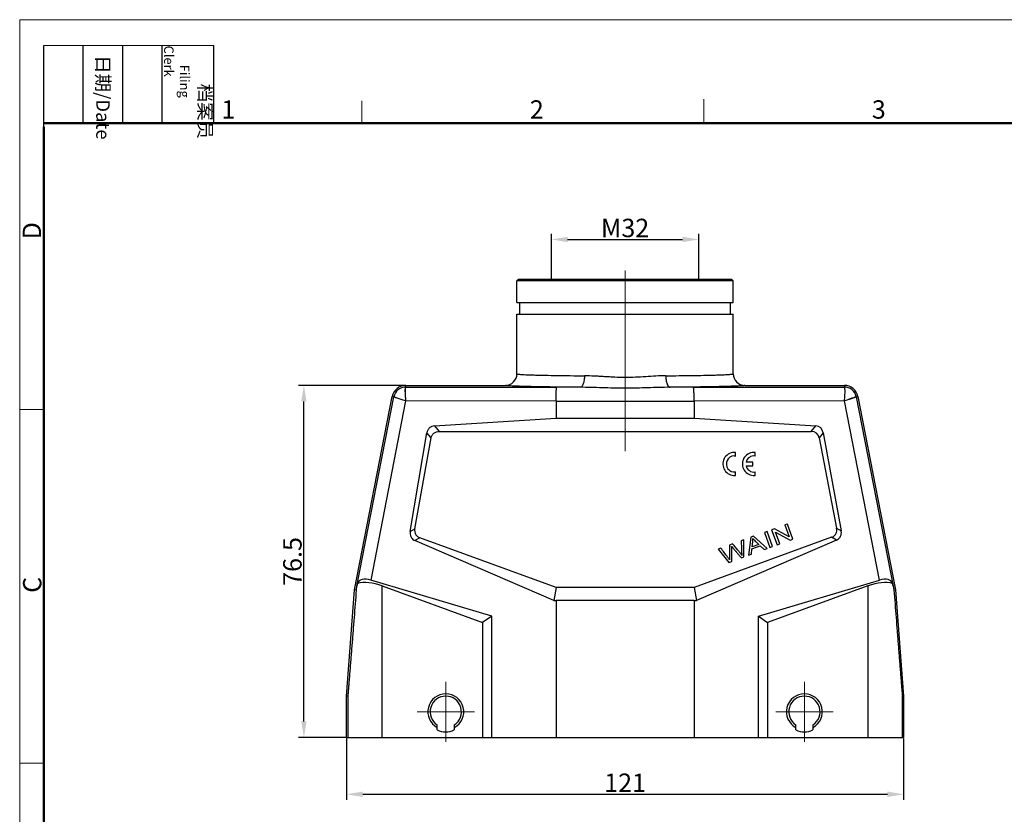
# Model space of a CAD drawing. Units: millimetres. Extents: x 1558 to 2004, y 481 to 796.
# Drawn here: x 1558 to 1772, y 623 to 796 of the extents above; entities that cross this region are included whole.
import ezdxf

# ---------------------------------------------------------------- set-up
doc = ezdxf.new("R2010")
doc.units = ezdxf.units.MM
doc.header["$LTSCALE"] = 65.395
doc.header["$PDMODE"] = 3
doc.header["$PDSIZE"] = 8
doc.linetypes.add('CENTER', pattern=[50.8, 31.75, -6.35, 6.35, -6.35])
doc.layers.get('0').update_dxf_attribs({"linetype": 'CONTINUOUS', "lineweight": 30})
doc.layers.get('Defpoints').update_dxf_attribs({"linetype": 'CONTINUOUS'})
for name, color, linetype, lineweight in [('Dim', 3, 'CONTINUOUS', 15), ('Hat', 6, 'CONTINUOUS', 13), ('图框', 7, 'CONTINUOUS', 20)]:
    doc.layers.add(name, color=color, linetype=linetype, lineweight=lineweight)
doc.layers.add('SHELL', color=7, linetype='CONTINUOUS')
doc.styles.add('Romans字体', font='romans.shx', dxfattribs={"width": 0.75})
doc.styles.get("Standard").update_dxf_attribs({"font": 'txt', "width": 0.75})
doc.dimstyles.new('01', dxfattribs={"dimtxt": 4, "dimasz": 3.5, "dimexe": 1.2, "dimexo": 0.2, "dimgap": 0.5, "dimtad": 1, "dimdsep": 46, "dimtxsty": 'Romans字体', "dimcen": 0, "dimclrd": 1, "dimclre": 6, "dimclrt": 4, "dimazin": 2, "dimtfac": 1, "dimtofl": 0, "dimtmove": 0, "dimatfit": 3, "dimfxl": 1, "dimtolj": 1, "dimtzin": 0, "dimarcsym": 0})

# ---------------------------------------------------------------- blocks, each defined once
blk = doc.blocks.new('A4图框-NEW')
at = {"layer": '图框', "color": 1, "lineweight": 18}
for q in [(833.41, 480.53), (1130.41, 690.53)]:
    blk.add_line((833.41, 690.53), q, dxfattribs=at)
at = {"layer": '图框', "lineweight": -3}
for p, q in [((836.91, 675.02), (836.91, 686.79)), ((842.62, 675.53), (842.62, 686.79)), ((848.33, 675.53), (848.33, 686.79)), ((854.05, 675.53), (854.05, 686.79)), ((861.54, 675.53), (861.54, 686.79)), ((836.91, 675.02), (836.91, 684.5)), ((842.62, 675.53), (842.62, 685.02)), ((848.33, 675.53), (848.33, 685.02)), ((854.05, 675.53), (854.05, 685.02))]:
    blk.add_line(p, q, dxfattribs=at)
at = {"layer": '图框', "lineweight": 18}
blk.add_line((836.91, 686.79), (861.54, 686.79), dxfattribs=at)
at = {"layer": '图框', "color": 6}
for p, q in [((882.95, 678.8), (882.95, 675.53)), ((932.48, 679.03), (932.48, 675.53)), ((836.91, 634.07), (833.41, 634.07)), ((836.91, 582.89), (833.41, 582.89))]:
    blk.add_line(p, q, dxfattribs=at)
at = {"layer": '图框', "lineweight": 50}
for p, q in [((836.91, 675.53), (1126.93, 675.53)), ((836.91, 484.02), (836.91, 675.02))]:
    blk.add_line(p, q, dxfattribs=at)
at = {"layer": '图框', "char_height": 1.959, "width": 11.2554, "attachment_point": 4, "rotation": 270}
for s, insert in [('\\pi2.8203;档案员{\\H0.7x;\\P\\pi1.4159;\\Fromans|c134;Filing Clerk\\fFangSong_GB2312|b0|i0|c134|p49; }', (857.79, 686.79)), ('\\pi0.7115;日期{\\Fromans|c134;/Date}', (845.48, 686.79))]:
    blk.add_mtext(s, dxfattribs=dict(at, insert=insert))
at = {"layer": '图框', "color": 6, "char_height": 2.65, "width": 2.5579, "attachment_point": 1, "style": 'Romans字体'}
for s, insert in [('1', (862.63, 678.86)), ('2', (907.3, 678.86)), ('3', (956.83, 678.86))]:
    blk.add_mtext(s, dxfattribs=dict(at, insert=insert))
at = {"layer": '图框', "color": 6, "char_height": 2.65, "width": 2.5579, "attachment_point": 1, "rotation": 90, "style": 'Romans字体'}
for s, insert in [('D', (833.85, 658.73)), ('C', (833.9, 607.55))]:
    blk.add_mtext(s, dxfattribs=dict(at, insert=insert))
blk = doc.blocks.new('*D3')
at = {"layer": 'Defpoints', "color": 0}
for p in [(1705.85, 747.8), (1673.85, 739.11), (1705.85, 739.11)]:
    blk.add_point(p, dxfattribs=at)
at = {"layer": 'Dim', "color": 6, "lineweight": -2}
for p, q in [((1673.85, 739.31), (1673.85, 749)), ((1705.85, 739.31), (1705.85, 749))]:
    blk.add_line(p, q, dxfattribs=at)
at = {"layer": 'Dim', "color": 1, "lineweight": -2}
blk.add_line((1677.35, 747.8), (1702.35, 747.8), dxfattribs=at)
at = {"layer": 'Dim', "color": 1}
for points in [[(1677.35, 748.38), (1677.35, 747.21), (1673.85, 747.8)], [(1702.35, 748.38), (1702.35, 747.21), (1705.85, 747.8)]]:
    blk.add_solid(points, dxfattribs=at)
at = {"layer": 'Dim', "color": 4, "lineweight": 0, "insert": (1689.85, 750.3), "char_height": 4, "attachment_point": 5, "style": 'Romans字体'}
blk.add_mtext('\\A1;M32', dxfattribs=at)
blk = doc.blocks.new('*D4')
at = {"layer": 'Defpoints', "color": 0}
for p in [(1629.35, 639.61), (1750.35, 639.61), (1750.35, 627.3)]:
    blk.add_point(p, dxfattribs=at)
at = {"layer": 'Dim', "color": 6, "lineweight": -2}
for p, q in [((1629.35, 639.41), (1629.35, 626.1)), ((1750.35, 639.41), (1750.35, 626.1))]:
    blk.add_line(p, q, dxfattribs=at)
at = {"layer": 'Dim', "color": 1, "lineweight": -2}
blk.add_line((1632.85, 627.3), (1746.85, 627.3), dxfattribs=at)
at = {"layer": 'Dim', "color": 1}
for points in [[(1632.85, 627.88), (1632.85, 626.71), (1629.35, 627.3)], [(1746.85, 627.88), (1746.85, 626.71), (1750.35, 627.3)]]:
    blk.add_solid(points, dxfattribs=at)
at = {"layer": 'Dim', "color": 4, "lineweight": 0, "insert": (1689.85, 629.8), "char_height": 4, "attachment_point": 5, "style": 'Romans字体'}
blk.add_mtext('\\A1;121', dxfattribs=at)
blk = doc.blocks.new('*D5')
at = {"layer": 'Defpoints', "color": 0}
for p in [(1620.08, 716.11), (1642.21, 716.11), (1629.35, 639.61)]:
    blk.add_point(p, dxfattribs=at)
at = {"layer": 'Dim', "color": 6, "lineweight": -2}
for p, q in [((1642.01, 716.11), (1618.88, 716.11)), ((1629.15, 639.61), (1618.88, 639.61))]:
    blk.add_line(p, q, dxfattribs=at)
at = {"layer": 'Dim', "color": 1, "lineweight": -2}
blk.add_line((1620.08, 643.11), (1620.08, 712.61), dxfattribs=at)
at = {"layer": 'Dim', "color": 1}
for points in [[(1619.49, 712.61), (1620.66, 712.61), (1620.08, 716.11)], [(1619.49, 643.11), (1620.66, 643.11), (1620.08, 639.61)]]:
    blk.add_solid(points, dxfattribs=at)
at = {"layer": 'Dim', "color": 4, "lineweight": 0, "insert": (1617.58, 677.86), "char_height": 4, "attachment_point": 5, "rotation": 90, "style": 'Romans字体'}
blk.add_mtext('\\A1;76.5', dxfattribs=at)

msp = doc.modelspace()

# ---------------------------------------------------------------- linework, layer by layer
at = {"color": 7, "linetype": 'Continuous'}
for p, q in [((1666.647, 739.112), (1666.347, 738.812)), ((1666.347, 734.112), (1666.347, 738.812)), ((1713.347, 738.812), (1666.347, 738.812)), ((1713.047, 739.112), (1666.647, 739.112)), ((1713.047, 739.112), (1713.347, 738.812)), ((1713.347, 734.112), (1713.347, 738.812)), ((1666.347, 734.112), (1713.347, 734.112)), ((1666.347, 718.613), (1666.347, 731.612)), ((1666.347, 731.612), (1713.347, 731.612)), ((1713.347, 718.613), (1713.347, 731.612)), ((1642.211, 715.755), (1642.211, 716.112)), ((1642.211, 716.112), (1663.847, 716.112)), ((1642.211, 715.755), (1675.012, 715.692)), ((1680.081, 715.692), (1675.012, 715.692)), ((1704.683, 715.692), (1699.614, 715.692)), ((1704.683, 715.692), (1737.484, 715.755)), ((1715.847, 716.112), (1737.484, 716.112)), ((1737.484, 716.112), (1737.484, 715.755)), ((1631.101, 671.679), (1639.266, 713.685)), ((1631.608, 672.496), (1639.617, 713.616)), ((1642.177, 712.755), (1634.593, 673.812)), ((1639.266, 713.685), (1639.617, 713.616)), ((1674.847, 712.692), (1642.177, 712.755)), ((1674.847, 712.693), (1674.847, 708.999)), ((1674.847, 712.693), (1704.847, 712.693)), ((1737.517, 712.755), (1704.847, 712.692)), ((1704.847, 712.692), (1704.847, 708.999)), ((1745.101, 673.812), (1737.517, 712.755)), ((1740.077, 713.616), (1740.428, 713.685)), ((1740.077, 713.616), (1748.086, 672.496)), ((1740.428, 713.685), (1748.594, 671.679)), ((1648.427, 707.323), (1674.847, 708.999)), ((1674.847, 708.999), (1704.847, 708.999)), ((1704.847, 708.999), (1731.283, 707.322)), ((1648.427, 707.323), (1649.45, 706.112)), ((1649.45, 706.112), (1730.285, 706.112)), ((1730.285, 706.112), (1731.283, 707.322)), ((1643.155, 684.374), (1646.81, 705.801)), ((1644.158, 684.941), (1647.747, 704.693)), ((1647.747, 704.693), (1646.81, 705.801)), ((1732.898, 705.818), (1731.986, 704.711)), ((1731.986, 704.711), (1735.804, 685.065)), ((1732.898, 705.818), (1736.789, 684.508)), ((1713.514, 700.783), (1713.853, 700.765)), ((1713.853, 700.765), (1713.853, 701.528)), ((1717.578, 699.417), (1716.126, 699.417)), ((1717.578, 698.66), (1717.578, 699.417)), ((1718.094, 700.76), (1718.094, 701.524)), ((1713.853, 696.558), (1713.853, 697.313)), ((1716.124, 698.66), (1717.578, 698.66)), ((1718.094, 696.554), (1718.094, 697.308)), ((1713.428, 696.548), (1713.853, 696.558)), ((1717.669, 696.543), (1718.094, 696.554)), ((1643.155, 684.374), (1644.158, 684.941)), ((1722.27, 684.969), (1721.681, 684.755)), ((1721.681, 684.755), (1722.878, 681.466)), ((1725.49, 683.217), (1722.27, 684.969)), ((1725.101, 685.999), (1724.55, 685.799)), ((1724.55, 685.799), (1725.49, 683.217)), ((1726.298, 682.711), (1725.101, 685.999)), ((1735.804, 685.065), (1736.789, 684.508)), ((1645.27, 683.008), (1644.192, 682.398)), ((1674.344, 669.388), (1644.192, 682.398)), ((1674.847, 672.243), (1645.27, 683.008)), ((1734.697, 683.107), (1704.847, 672.243)), ((1735.756, 682.507), (1705.351, 669.388)), ((1715.647, 682.559), (1715.07, 682.348)), ((1715.654, 678.836), (1715.647, 682.559)), ((1717.148, 683.105), (1716.678, 679.209)), ((1717.767, 683.33), (1717.148, 683.105)), ((1720.74, 680.688), (1717.767, 683.33)), ((1720.675, 684.388), (1720.099, 684.179)), ((1720.099, 684.179), (1721.296, 680.89)), ((1721.872, 681.099), (1720.675, 684.388)), ((1722.488, 684.251), (1725.709, 682.496)), ((1723.429, 681.666), (1722.488, 684.251)), ((1725.709, 682.496), (1726.298, 682.711)), ((1735.756, 682.507), (1734.697, 683.107)), ((1710.655, 680.741), (1710.066, 680.527)), ((1710.066, 680.527), (1712.415, 677.657)), ((1712.52, 681.42), (1712.503, 678.898)), ((1713.213, 681.673), (1712.52, 681.42)), ((1717.288, 679.431), (1717.403, 680.601)), ((1717.403, 680.601), (1719.217, 681.261)), ((1717.439, 681.015), (1717.564, 682.154)), ((1718.91, 681.551), (1717.439, 681.015)), ((1719.217, 681.261), (1720.086, 680.45)), ((1720.086, 680.45), (1720.74, 680.688)), ((1721.296, 680.89), (1721.872, 681.099)), ((1722.878, 681.466), (1723.429, 681.666)), ((1715.1, 678.635), (1715.654, 678.836)), ((1716.678, 679.209), (1717.288, 679.431)), ((1712.415, 677.657), (1713.001, 677.871)), ((1660.899, 666.014), (1634.593, 673.812)), ((1718.795, 666.014), (1745.101, 673.812)), ((1629.347, 648.631), (1631.101, 671.679)), ((1631.437, 671.634), (1631.101, 671.679)), ((1637.101, 639.612), (1637.101, 672.545)), ((1637.101, 672.545), (1658.897, 664.612)), ((1674.847, 672.243), (1674.344, 669.388)), ((1704.847, 672.243), (1674.847, 672.243)), ((1704.847, 672.243), (1705.351, 669.388)), ((1742.593, 672.545), (1720.797, 664.612)), ((1742.593, 672.545), (1742.593, 639.612)), ((1748.257, 671.634), (1748.594, 671.679)), ((1748.594, 671.679), (1750.347, 648.631)), ((1674.344, 669.388), (1674.847, 669.356)), ((1674.847, 669.356), (1674.847, 639.612)), ((1704.847, 669.356), (1674.847, 669.356)), ((1704.847, 669.356), (1705.351, 669.388)), ((1704.847, 669.356), (1704.847, 639.612)), ((1660.899, 666.014), (1658.897, 664.612)), ((1660.899, 639.612), (1660.899, 666.014)), ((1718.795, 666.014), (1720.797, 664.612)), ((1718.795, 639.612), (1718.795, 666.014)), ((1658.897, 664.612), (1658.897, 639.612)), ((1720.797, 664.612), (1720.797, 639.612)), ((1629.347, 639.612), (1629.347, 648.631)), ((1629.603, 648.621), (1629.347, 648.631)), ((1629.603, 648.621), (1629.603, 639.612)), ((1750.092, 648.621), (1750.347, 648.631)), ((1750.092, 639.612), (1750.092, 648.621)), ((1750.347, 648.631), (1750.347, 639.612)), ((1649.047, 641.275), (1649.047, 642.36)), ((1652.747, 642.36), (1652.747, 641.275)), ((1726.947, 641.275), (1726.947, 642.36)), ((1730.647, 642.36), (1730.647, 641.275)), ((1629.347, 639.612), (1750.347, 639.612))]:
    msp.add_line(p, q, dxfattribs=at)
for centre, radius, start, end in [((1663.846, 718.613), 2.501, 270.01775, 359.99119), ((1715.848, 718.613), 2.501, 180.00883, 269.98226), ((1642.211, 713.112), 3, 90, 169), ((1642.212, 713.111), 2.644, 91.26248, 168.98843), ((1642.212, 713.132), 2.623, 90.02965, 91.27271), ((1737.484, 713.112), 3, 11, 90), ((1737.482, 713.111), 2.644, 12.24531, 89.97078), ((1737.553, 713.126), 2.572, 10.99426, 12.26273), ((1713.58, 699.043), 2.5, 83.72504, 266.51342), ((1713.589, 699.039), 1.746, 92.44573, 278.72069), ((1717.821, 699.039), 2.5, 83.72504, 266.51342), ((1717.83, 699.034), 1.746, 81.27931, 167.33632), ((1717.83, 699.034), 1.746, 192.35664, 278.72069), ((1645.17, 684.028), 2.044, 170.26474, 179.9286), ((1716.836, 655.604), 86.885, 168.37708, 168.78947), ((1662.859, 655.604), 86.885, 11.21053, 11.62292), ((1650.897, 645.212), 3.9, 298.42472, 241.60355), ((1650.897, 645.212), 3.4, 302.96439, 237.03561), ((1728.797, 645.212), 3.9, 298.42472, 241.60355), ((1728.797, 645.212), 3.4, 302.96439, 237.03561), ((1650.897, 645.212), 4.35, 244.83115, 295.16885), ((1728.797, 645.212), 4.35, 244.83115, 295.16885)]:
    msp.add_arc(centre, radius, start, end, dxfattribs=at)
for centre, major_axis, ratio, start_param, end_param in [((1729.81, 703.803), (1.589, 1.927), 0.8006809, -0.5833942, 0.5833942), ((1730.83, 705.041), (1.24, 2.036), 0.8352802, -0.7532286, 0.4135598), ((1734.588, 684.461), (1.914, -1.356), 0.8509437, 0.5426275, 0.7166016), ((1645.36, 684.351), (1.914, 1.356), 0.8509437, 2.5989651, 3.1243491), ((1634.561, 671.967), (2.78, -1.272), 0.5699015, 1.8149406, 3.2218772), ((1745.133, 671.967), (2.78, 1.272), 0.5699015, 6.2029008, 7.6098373), ((1637.101, 701.223), (7.499, 38.59), 0.0033296, -2.4439207, -2.4098119), ((1637.101, 667.937), (7.233, -3.85), 0.5146878, 1.8382012, 2.636148), ((1742.593, 667.937), (7.233, 3.85), 0.5146878, 0.5054447, 1.3033914), ((1742.593, 701.223), (-7.499, 38.59), 0.0033296, -3.8733734, -3.8392646)]:
    msp.add_ellipse(centre, major_axis=major_axis, ratio=ratio, start_param=start_param, end_param=end_param, dxfattribs=at)
for points, knots in [([(1666.347, 718.612), (1666.347, 718.605), (1666.375, 718.589), (1666.422, 718.576), (1666.506, 718.559), (1666.619, 718.544), (1666.765, 718.527), (1667.022, 718.504), (1667.42, 718.476), (1667.988, 718.445), (1668.675, 718.415), (1669.478, 718.385), (1670.394, 718.357), (1671.418, 718.33), (1672.98, 718.295), (1675.153, 718.256), (1677.989, 718.219), (1679.98, 718.2), (1681.02, 718.192)], [0, 0, 0, 0, 0.001611, 0.0051638, 0.0108509, 0.0186906, 0.0286747, 0.0407872, 0.0713193, 0.1101186, 0.1569942, 0.2117494, 0.2741864, 0.3440477, 0.420873, 0.5933953, 0.7877405, 1, 1, 1, 1]), ([(1681.02, 718.192), (1681.018, 717.887), (1680.985, 717.43), (1680.871, 716.847), (1680.754, 716.454), (1680.61, 716.131), (1680.447, 715.889), (1680.271, 715.737), (1680.14, 715.695), (1680.081, 715.692)], [0, 0, 0, 0, 0.3236069, 0.4837436, 0.630849, 0.7570774, 0.8591436, 0.9375808, 1, 1, 1, 1]), ([(1689.847, 717.816), (1689.094, 717.829), (1687.965, 717.855), (1686.467, 717.926), (1685.354, 717.996), (1684.251, 718.067), (1682.808, 718.141), (1681.732, 718.174), (1681.02, 718.192)], [0, 0, 0, 0, 0.2558664, 0.3830823, 0.5093944, 0.6345326, 0.7582216, 1, 1, 1, 1]), ([(1698.675, 718.192), (1697.962, 718.181), (1696.517, 718.141), (1694.331, 717.988), (1692.101, 717.86), (1690.601, 717.825), (1689.847, 717.816)], [0, 0, 0, 0, 0.2417857, 0.4906054, 0.7441207, 1, 1, 1, 1]), ([(1698.675, 718.192), (1700.636, 718.207), (1704.148, 718.246), (1707.659, 718.312), (1709.209, 718.355)], [0, 0, 0, 0, 0.5586092, 1, 1, 1, 1]), ([(1698.675, 718.192), (1698.676, 717.887), (1698.709, 717.43), (1698.824, 716.846), (1698.94, 716.454), (1699.085, 716.13), (1699.247, 715.889), (1699.423, 715.736), (1699.555, 715.695), (1699.614, 715.692)], [0, 0, 0, 0, 0.3236473, 0.4837833, 0.6309035, 0.7571211, 0.8591683, 0.9375912, 1, 1, 1, 1]), ([(1709.209, 718.355), (1709.524, 718.364), (1710.116, 718.382), (1710.944, 718.412), (1711.653, 718.443), (1712.24, 718.474), (1712.651, 718.502), (1712.915, 718.526), (1713.066, 718.543), (1713.183, 718.558), (1713.27, 718.576), (1713.319, 718.588), (1713.347, 718.604), (1713.347, 718.612)], [0, 0, 0, 0, 0.227638, 0.4273122, 0.5982865, 0.7398308, 0.8512338, 0.8954321, 0.9318645, 0.9604709, 0.9812178, 0.994166, 1, 1, 1, 1]), ([(1642.154, 715.755), (1642.132, 715.751), (1642.091, 715.685), (1642.066, 715.562), (1642.042, 715.363), (1642.032, 715.101), (1642.032, 714.778), (1642.043, 714.404), (1642.062, 714.064), (1642.082, 713.774), (1642.101, 713.624), (1642.107, 713.548)], [0, 0, 0, 0, 0.030019, 0.0878122, 0.1766229, 0.29515, 0.4406053, 0.6095982, 0.7977224, 0.8974303, 1, 1, 1, 1]), ([(1642.211, 715.755), (1642.189, 715.752), (1642.161, 715.711), (1642.14, 715.651), (1642.113, 715.543), (1642.09, 715.366), (1642.073, 715.103), (1642.067, 714.78), (1642.07, 714.406), (1642.09, 713.989), (1642.097, 713.698), (1642.1, 713.547)], [0, 0, 0, 0, 0.0300752, 0.0552226, 0.0880657, 0.1769214, 0.2954065, 0.4408357, 0.6096356, 0.7975211, 1, 1, 1, 1]), ([(1680.081, 715.692), (1678.932, 715.7), (1676.73, 715.719), (1673.595, 715.757), (1671.194, 715.795), (1669.468, 715.83), (1668.335, 715.857), (1667.321, 715.885), (1666.43, 715.915), (1665.666, 715.945), (1665.036, 715.976), (1664.594, 716.004), (1664.31, 716.027), (1664.149, 716.043), (1664.024, 716.059), (1663.931, 716.076), (1663.879, 716.089), (1663.848, 716.104), (1663.847, 716.112)], [0, 0, 0, 0, 0.212104, 0.4064299, 0.5787319, 0.6554263, 0.7252485, 0.7878135, 0.8427853, 0.8898569, 0.9287887, 0.9593678, 0.9714705, 0.9814225, 0.9892125, 0.994856, 0.9983944, 1, 1, 1, 1]), ([(1674.847, 712.692), (1674.847, 712.886), (1674.85, 713.264), (1674.859, 713.815), (1674.874, 714.323), (1674.894, 714.77), (1674.914, 715.096), (1674.934, 715.314), (1674.948, 715.441), (1674.962, 715.542), (1674.977, 715.618), (1674.991, 715.664), (1675.004, 715.69), (1675.012, 715.692)], [0, 0, 0, 0, 0.1921592, 0.3772367, 0.548012, 0.6982705, 0.8223607, 0.8731352, 0.9157504, 0.9498705, 0.9752136, 0.9917278, 1, 1, 1, 1]), ([(1699.613, 715.692), (1698.009, 715.686), (1694.755, 715.561), (1689.838, 715.45), (1684.931, 715.562), (1681.676, 715.686), (1680.081, 715.692)], [0, 0, 0, 0, 0.246396, 0.4999682, 0.7550402, 1, 1, 1, 1]), ([(1715.847, 716.112), (1715.846, 716.104), (1715.815, 716.089), (1715.763, 716.076), (1715.67, 716.059), (1715.545, 716.043), (1715.384, 716.027), (1715.1, 716.004), (1714.659, 715.976), (1714.028, 715.945), (1713.265, 715.915), (1712.374, 715.885), (1711.359, 715.857), (1710.227, 715.83), (1708.5, 715.795), (1706.099, 715.757), (1702.964, 715.719), (1700.763, 715.7), (1699.614, 715.692)], [0, 0, 0, 0, 0.0016055, 0.0051439, 0.0107875, 0.0185776, 0.0285296, 0.0406322, 0.0712114, 0.1101431, 0.1572148, 0.2121865, 0.2747515, 0.3445737, 0.4212682, 0.5935701, 0.787896, 1, 1, 1, 1]), ([(1704.847, 712.693), (1704.847, 712.886), (1704.845, 713.265), (1704.835, 713.815), (1704.82, 714.323), (1704.801, 714.77), (1704.78, 715.096), (1704.761, 715.314), (1704.747, 715.441), (1704.732, 715.542), (1704.717, 715.618), (1704.704, 715.664), (1704.691, 715.69), (1704.683, 715.692)], [0, 0, 0, 0, 0.1921643, 0.3772439, 0.5480194, 0.6982766, 0.822365, 0.8731385, 0.9157529, 0.9498723, 0.9752146, 0.9917282, 1, 1, 1, 1]), ([(1737.517, 712.755), (1737.553, 713.133), (1737.595, 713.683), (1737.624, 714.385), (1737.628, 714.833), (1737.619, 715.2), (1737.591, 715.484), (1737.561, 715.653), (1737.512, 715.751), (1737.484, 715.755)], [0, 0, 0, 0, 0.3758506, 0.5456696, 0.6949639, 0.8181675, 0.9111693, 0.9711452, 1, 1, 1, 1]), ([(1642.177, 712.755), (1642.007, 712.807), (1641.675, 712.908), (1641.198, 713.057), (1640.762, 713.196), (1640.383, 713.321), (1640.109, 713.415), (1639.928, 713.48), (1639.822, 713.519), (1639.739, 713.553), (1639.676, 713.579), (1639.64, 713.599), (1639.619, 713.61), (1639.617, 713.616)], [0, 0, 0, 0, 0.1973736, 0.3845602, 0.5554183, 0.7044878, 0.8267989, 0.8767127, 0.9185531, 0.9519372, 0.9766717, 0.9926524, 1, 1, 1, 1]), ([(1642.1, 713.547), (1642.115, 713.484), (1642.128, 713.352), (1642.141, 713.155), (1642.159, 712.955), (1642.171, 712.822), (1642.177, 712.755)], [0, 0, 0, 0, 0.2454539, 0.4953059, 0.746915, 1, 1, 1, 1]), ([(1740.066, 713.672), (1740.064, 713.666), (1740.043, 713.654), (1740.008, 713.633), (1739.945, 713.605), (1739.862, 713.569), (1739.757, 713.527), (1739.576, 713.457), (1739.303, 713.357), (1738.926, 713.223), (1738.492, 713.075), (1738.016, 712.917), (1737.686, 712.81), (1737.517, 712.755)], [0, 0, 0, 0, 0.0073779, 0.02342, 0.0482705, 0.0817988, 0.1237917, 0.1738513, 0.2963793, 0.445507, 0.6162258, 0.8030874, 1, 1, 1, 1]), ([(1740.077, 713.616), (1740.076, 713.61), (1740.055, 713.599), (1740.019, 713.579), (1739.956, 713.553), (1739.873, 713.519), (1739.767, 713.48), (1739.585, 713.415), (1739.311, 713.321), (1738.932, 713.196), (1738.497, 713.057), (1738.019, 712.908), (1737.687, 712.807), (1737.517, 712.755)], [0, 0, 0, 0, 0.0073476, 0.0233283, 0.0480635, 0.081447, 0.1232884, 0.1732036, 0.2955122, 0.4445818, 0.6154398, 0.8026265, 1, 1, 1, 1]), ([(1648.427, 707.323), (1648.229, 707.31), (1647.832, 707.219), (1647.324, 706.881), (1646.966, 706.386), (1646.844, 705.999), (1646.81, 705.801)], [0, 0, 0, 0, 0.2493642, 0.4989497, 0.7491602, 1, 1, 1, 1]), ([(1647.747, 704.693), (1647.783, 704.891), (1647.915, 705.279), (1648.305, 705.756), (1648.844, 706.052), (1649.25, 706.112), (1649.45, 706.112)], [0, 0, 0, 0, 0.2501556, 0.5000141, 0.7498668, 1, 1, 1, 1]), ([(1644.158, 684.941), (1644.121, 684.742), (1644.109, 684.33), (1644.309, 683.742), (1644.717, 683.274), (1645.08, 683.077), (1645.27, 683.008)], [0, 0, 0, 0, 0.2501539, 0.4999903, 0.7498333, 1, 1, 1, 1]), ([(1734.697, 683.107), (1734.889, 683.177), (1735.255, 683.376), (1735.664, 683.852), (1735.861, 684.448), (1735.843, 684.864), (1735.804, 685.065)], [0, 0, 0, 0, 0.2501602, 0.4999981, 0.7498333, 1, 1, 1, 1]), ([(1643.427, 683.023), (1643.52, 682.886), (1643.75, 682.637), (1644.039, 682.464), (1644.192, 682.398)], [0, 0, 0, 0, 0.5003186, 1, 1, 1, 1]), ([(1717.57, 682.867), (1717.636, 682.79), (1717.792, 682.62), (1718.13, 682.291), (1718.52, 681.923), (1718.78, 681.675), (1718.91, 681.551)], [0, 0, 0, 0, 0.2384169, 0.4768337, 0.7384169, 1, 1, 1, 1]), ([(1735.756, 682.507), (1735.914, 682.575), (1736.212, 682.755), (1736.561, 683.145), (1736.777, 683.622), (1736.823, 683.968), (1736.823, 684.14)], [0, 0, 0, 0, 0.2494547, 0.4992726, 0.7494918, 1, 1, 1, 1]), ([(1712.528, 678.22), (1712.396, 678.423), (1712.017, 678.944), (1711.375, 679.784), (1710.895, 680.422), (1710.655, 680.741)], [0, 0, 0, 0, 0.2399235, 0.6199618, 1, 1, 1, 1]), ([(1712.997, 681.144), (1713.012, 681.123), (1713.059, 681.064), (1713.166, 680.936), (1713.308, 680.767), (1713.504, 680.535), (1713.806, 680.175), (1714.187, 679.721), (1714.643, 679.178), (1714.948, 678.816), (1715.1, 678.635)], [0, 0, 0, 0, 0.1004319, 0.1506479, 0.2008638, 0.3007558, 0.4006479, 0.6004319, 0.800216, 1, 1, 1, 1]), ([(1715.202, 679.193), (1715.102, 679.362), (1714.876, 679.703), (1714.397, 680.293), (1713.824, 680.954), (1713.418, 681.433), (1713.213, 681.673)], [0, 0, 0, 0, 0.21336, 0.4267199, 0.71336, 1, 1, 1, 1]), ([(1631.437, 671.634), (1631.36, 670.641), (1631.206, 668.657), (1630.974, 665.684), (1630.781, 663.208), (1630.626, 661.23), (1630.51, 659.749), (1630.393, 658.271), (1630.277, 656.797), (1630.18, 655.57), (1630.102, 654.592), (1630.043, 653.861), (1629.985, 653.133), (1629.927, 652.409), (1629.869, 651.69), (1629.82, 651.095), (1629.781, 650.624), (1629.752, 650.276), (1629.724, 649.934), (1629.7, 649.654), (1629.681, 649.435), (1629.668, 649.276), (1629.654, 649.124), (1629.641, 648.98), (1629.631, 648.868), (1629.623, 648.787), (1629.617, 648.734), (1629.613, 648.69), (1629.609, 648.658), (1629.606, 648.64), (1629.605, 648.63), (1629.604, 648.625), (1629.603, 648.621), (1629.603, 648.621)], [0, 0, 0, 0, 0.1293565, 0.2585805, 0.3876209, 0.4520475, 0.5163912, 0.5806288, 0.6447256, 0.7086272, 0.7404781, 0.7722404, 0.8038886, 0.8353851, 0.8666701, 0.8976402, 0.9129516, 0.9280957, 0.9430059, 0.9575686, 0.964659, 0.971568, 0.9782279, 0.9845305, 0.9902933, 0.9928796, 0.9951946, 0.9971593, 0.9986789, 0.9992402, 0.9996522, 0.9999066, 1, 1, 1, 1]), ([(1748.257, 671.634), (1748.334, 670.641), (1748.488, 668.657), (1748.72, 665.684), (1748.913, 663.208), (1749.068, 661.23), (1749.185, 659.749), (1749.301, 658.271), (1749.418, 656.797), (1749.515, 655.57), (1749.593, 654.592), (1749.651, 653.861), (1749.709, 653.133), (1749.768, 652.409), (1749.826, 651.69), (1749.874, 651.095), (1749.913, 650.624), (1749.942, 650.276), (1749.971, 649.934), (1749.994, 649.654), (1750.013, 649.435), (1750.027, 649.276), (1750.04, 649.124), (1750.053, 648.98), (1750.064, 648.868), (1750.072, 648.787), (1750.077, 648.734), (1750.082, 648.69), (1750.085, 648.658), (1750.088, 648.64), (1750.089, 648.63), (1750.091, 648.625), (1750.091, 648.621), (1750.092, 648.621)], [0, 0, 0, 0, 0.1293565, 0.2585805, 0.3876209, 0.4520475, 0.5163912, 0.5806288, 0.6447256, 0.7086272, 0.7404781, 0.7722404, 0.8038886, 0.8353851, 0.8666701, 0.8976402, 0.9129516, 0.9280957, 0.9430059, 0.9575686, 0.964659, 0.971568, 0.9782279, 0.9845305, 0.9902933, 0.9928796, 0.9951946, 0.9971593, 0.9986789, 0.9992402, 0.9996522, 0.9999066, 1, 1, 1, 1])]:
    msp.add_open_spline(points, degree=3, knots=knots, dxfattribs=at)
for points in [[(1715.07, 682.348), (1715.099, 681.561), (1715.135, 680.774), (1715.158, 679.987)], [(1717.564, 682.154), (1717.59, 682.398), (1717.591, 682.636), (1717.57, 682.867)], [(1713.01, 680.711), (1713.011, 680.833), (1713.006, 680.976), (1712.997, 681.144)], [(1713.001, 677.871), (1713.004, 678.818), (1713.001, 679.765), (1713.01, 680.711)], [(1712.503, 678.898), (1712.502, 678.837), (1712.512, 678.611), (1712.528, 678.22)], [(1715.158, 679.987), (1715.168, 679.686), (1715.182, 679.421), (1715.202, 679.193)]]:
    msp.add_open_spline(points, degree=3, dxfattribs=at)
at = {"layer": 'Hat', "color": 1, "linetype": 'CENTER', "lineweight": 0, "ltscale": 0.5}
for p, q in [((1689.847, 701.82), (1689.847, 741.063)), ((1650.897, 638.681), (1650.897, 651.743)), ((1728.797, 638.681), (1728.797, 651.743)), ((1644.672, 645.212), (1657.122, 645.212)), ((1722.572, 645.212), (1735.022, 645.212))]:
    msp.add_line(p, q, dxfattribs=at)
at = {"layer": 'SHELL', "color": 7, "linetype": 'Continuous'}
for p, q in [((1666.947, 731.612), (1666.947, 734.112)), ((1712.747, 731.612), (1712.747, 734.112))]:
    msp.add_line(p, q, dxfattribs=at)

# ---------------------------------------------------------------- block references
at = {"layer": 'Dim', "xscale": 1.5, "yscale": 1.5, "zscale": 1.5}
msp.add_blockref('A4图框-NEW', (308.217, -240.267), dxfattribs=at)

# ---------------------------------------------------------------- dimensions: what is measured, and where the dimension line sits
at = {"layer": 'Dim', "lineweight": 0}
dim = msp.add_linear_dim(base=(1705.848, 747.798), p1=(1673.848, 739.112), p2=(1705.848, 739.112), text='M32', dimstyle='01', override={"dimscale": 1}, dxfattribs=at)
dim.commit()
dim.dimension.update_dxf_attribs({"geometry": '*D3', "text_midpoint": (1689.848, 747.798), "dimtype": 160})
dim = msp.add_linear_dim(base=(1620.077, 716.112), p1=(1629.347, 639.612), p2=(1642.211, 716.112), angle=90, dimstyle='01', override={"dimscale": 1}, dxfattribs=at)
dim.commit()
dim.dimension.update_dxf_attribs({"geometry": '*D5', "text_midpoint": (1620.077, 677.862), "dimtype": 160})
dim = msp.add_linear_dim(base=(1750.347, 627.296), p1=(1629.347, 639.612), p2=(1750.347, 639.612), dimstyle='01', override={"dimscale": 1}, dxfattribs=at)
dim.commit()
dim.dimension.update_dxf_attribs({"geometry": '*D4', "text_midpoint": (1689.847, 627.296), "dimtype": 160})

doc.saveas('drawing.dxf')
